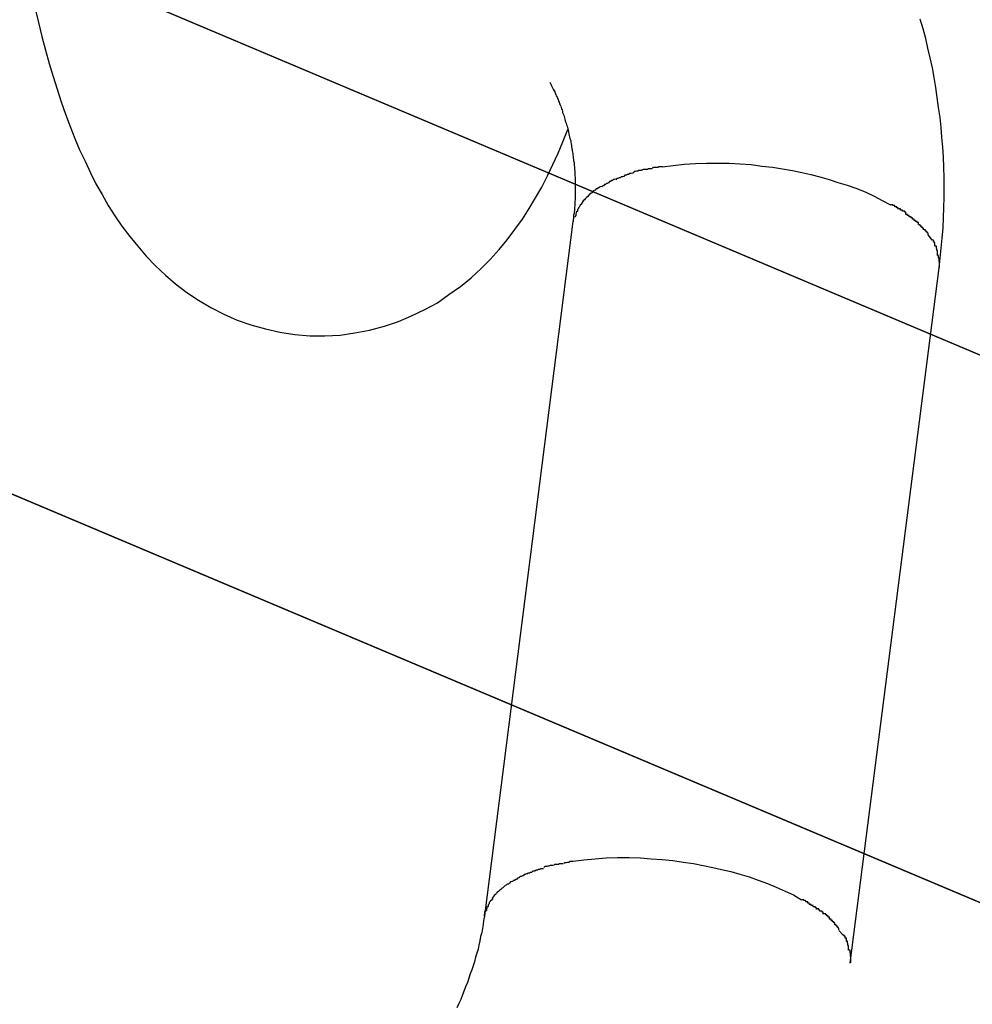
# Model space of a CAD drawing. Extents: x -98 to 98, y -25 to 25.
# Drawn here: x -46 to -46, y -11 to -11 of the extents above; entities that cross this region are included whole.
import ezdxf

# ---------------------------------------------------------------- set-up
doc = ezdxf.new("R2010")
doc.units = 0
doc.layers.get('0').update_dxf_attribs({"linetype": 'CONTINUOUS'})

msp = doc.modelspace()

# ---------------------------------------------------------------- linework, layer by layer
at = {"color": 0}
for points in [[(-44.6559, -11.3895), (-46.6744, -10.5379)], [(-44.6382, -11.397), (-46.6567, -10.5454)], [(-44.6119, -11.5564), (-46.8203, -10.6248)], [(-44.5942, -11.5638), (-46.8026, -10.6322)], [(-45.7999, -10.9211), (-45.799, -10.9248), (-45.7981, -10.9286), (-45.7971, -10.9323), (-45.7961, -10.9359), (-45.795, -10.9394), (-45.794, -10.9429), (-45.7929, -10.9463), (-45.7917, -10.9496), (-45.7904, -10.953), (-45.7892, -10.9562), (-45.7879, -10.9593), (-45.7864, -10.9624), (-45.7849, -10.9655), (-45.7835, -10.9685), (-45.7818, -10.9714), (-45.7801, -10.9744), (-45.7783, -10.9772), (-45.7764, -10.98), (-45.7743, -10.9828), (-45.7721, -10.9854), (-45.7698, -10.9881), (-45.7673, -10.9907), (-45.7646, -10.9932), (-45.7619, -10.9956), (-45.7588, -10.9979), (-45.7557, -11), (-45.7523, -11.002), (-45.7488, -11.0038), (-45.7452, -11.0054), (-45.7415, -11.0067), (-45.7375, -11.0078), (-45.7336, -11.0087), (-45.7296, -11.0093), (-45.7255, -11.0097), (-45.7214, -11.0097), (-45.7173, -11.0095), (-45.7133, -11.0089), (-45.7093, -11.0081), (-45.7053, -11.0071), (-45.7015, -11.0058), (-45.6979, -11.0043), (-45.6943, -11.0025), (-45.6909, -11.0007), (-45.6878, -10.9985), (-45.6847, -10.9963), (-45.6818, -10.994), (-45.6791, -10.9914), (-45.6766, -10.989), (-45.6742, -10.9863), (-45.672, -10.9837), (-45.6699, -10.9809), (-45.6679, -10.9781), (-45.6661, -10.9752), (-45.6643, -10.9723), (-45.6626, -10.9694), (-45.6611, -10.9663), (-45.6596, -10.9633), (-45.6582, -10.9602), (-45.6569, -10.9571), (-45.6556, -10.9538)], [(-45.555, -10.9913), (-45.5547, -10.9886), (-45.5544, -10.9859), (-45.5541, -10.9832), (-45.5539, -10.9804), (-45.5538, -10.9777), (-45.5537, -10.9749), (-45.5536, -10.9722), (-45.5536, -10.9694), (-45.5536, -10.9668), (-45.5537, -10.9641), (-45.5538, -10.9613), (-45.554, -10.9586), (-45.5542, -10.9559), (-45.5544, -10.9532), (-45.5547, -10.9505), (-45.5551, -10.9478), (-45.5555, -10.9451), (-45.5559, -10.9424), (-45.5563, -10.9397), (-45.5568, -10.9371), (-45.5574, -10.9344), (-45.558, -10.9318), (-45.5586, -10.9291), (-45.5593, -10.9265), (-45.5601, -10.9239)], [(-45.6605, -10.941), (-45.6603, -10.9413), (-45.6601, -10.9417), (-45.66, -10.942), (-45.6598, -10.9423), (-45.6596, -10.9427), (-45.6595, -10.943), (-45.6593, -10.9433), (-45.6591, -10.9436), (-45.659, -10.944), (-45.6588, -10.9443), (-45.6587, -10.9447), (-45.6585, -10.945), (-45.6584, -10.9454), (-45.6582, -10.9457), (-45.6581, -10.9461), (-45.6579, -10.9464), (-45.6578, -10.9468), (-45.6577, -10.9471), (-45.6575, -10.9475), (-45.6574, -10.9478), (-45.6573, -10.9482), (-45.6571, -10.9485), (-45.657, -10.9488), (-45.657, -10.9492), (-45.6568, -10.9495), (-45.6567, -10.9499), (-45.6566, -10.9503), (-45.6565, -10.9506), (-45.6564, -10.951), (-45.6563, -10.9514), (-45.6562, -10.9517), (-45.656, -10.9521), (-45.6559, -10.9525), (-45.6558, -10.9529), (-45.6557, -10.9532), (-45.6556, -10.9536), (-45.6555, -10.9539), (-45.6554, -10.9543), (-45.6554, -10.9546), (-45.6553, -10.955), (-45.6552, -10.9554), (-45.6551, -10.9558), (-45.655, -10.9562), (-45.6549, -10.9566), (-45.6548, -10.9569), (-45.6548, -10.9573), (-45.6547, -10.9577), (-45.6546, -10.9581), (-45.6546, -10.9585), (-45.6545, -10.9589), (-45.6544, -10.9592), (-45.6544, -10.9596), (-45.6543, -10.9599), (-45.6542, -10.9603), (-45.6542, -10.9607), (-45.6541, -10.9611), (-45.6541, -10.9615), (-45.654, -10.9619), (-45.654, -10.9623), (-45.6539, -10.9627), (-45.6539, -10.9631), (-45.6539, -10.9635), (-45.6538, -10.9639), (-45.6538, -10.9642), (-45.6538, -10.9646), (-45.6537, -10.965), (-45.6537, -10.9654), (-45.6537, -10.9658), (-45.6537, -10.9663), (-45.6536, -10.9667), (-45.6536, -10.9671), (-45.6536, -10.9675), (-45.6536, -10.9679), (-45.6536, -10.9683), (-45.6536, -10.9687), (-45.6536, -10.9691), (-45.6536, -10.9694), (-45.6536, -10.9699), (-45.6536, -10.9703), (-45.6536, -10.9707), (-45.6536, -10.9711), (-45.6536, -10.9715), (-45.6536, -10.972), (-45.6536, -10.9724), (-45.6536, -10.9728), (-45.6537, -10.9732), (-45.6537, -10.9736), (-45.6537, -10.9741), (-45.6537, -10.9745), (-45.6538, -10.9748), (-45.6538, -10.9752), (-45.6538, -10.9757), (-45.6539, -10.9761), (-45.6539, -10.9765), (-45.654, -10.977), (-45.654, -10.9774), (-45.654, -10.9778), (-45.6541, -10.9782), (-45.6541, -10.9787)], [(-45.63, -10.9639), (-45.627, -10.9635), (-45.6241, -10.9632), (-45.621, -10.963), (-45.618, -10.9629), (-45.6149, -10.9629), (-45.6119, -10.9629), (-45.6089, -10.9631), (-45.6059, -10.9633), (-45.603, -10.9637), (-45.6001, -10.964), (-45.5974, -10.9644), (-45.5947, -10.9649), (-45.5922, -10.9654), (-45.5897, -10.966), (-45.5873, -10.9666), (-45.5848, -10.9673), (-45.5824, -10.9681), (-45.5799, -10.9689), (-45.5775, -10.9697), (-45.575, -10.9707), (-45.5726, -10.9718), (-45.5704, -10.973), (-45.5681, -10.9742)], [(-45.6379, -10.9656), (-45.6379, -10.9656), (-45.6379, -10.9656), (-45.6381, -10.9656), (-45.6381, -10.9656), (-45.6384, -10.9657), (-45.6384, -10.9657), (-45.6387, -10.9657), (-45.6388, -10.9657), (-45.6391, -10.966), (-45.6391, -10.966), (-45.6394, -10.966), (-45.6394, -10.966), (-45.6397, -10.9662), (-45.6397, -10.9662), (-45.64, -10.9662), (-45.6401, -10.9662), (-45.6404, -10.9665)], [(-45.6379, -10.9656), (-45.6379, -10.9656), (-45.6379, -10.9656), (-45.6381, -10.9656), (-45.6381, -10.9656), (-45.6384, -10.9657), (-45.6384, -10.9657), (-45.6387, -10.9657), (-45.6388, -10.9657), (-45.6391, -10.966), (-45.6391, -10.966), (-45.6394, -10.966), (-45.6394, -10.966), (-45.6397, -10.9662), (-45.6397, -10.9662), (-45.64, -10.9662), (-45.6401, -10.9662), (-45.6404, -10.9665)], [(-45.6354, -10.9649), (-45.6354, -10.9649), (-45.6354, -10.9649), (-45.6355, -10.9649), (-45.6355, -10.9649), (-45.6358, -10.9649), (-45.6358, -10.9649), (-45.6361, -10.9649), (-45.6363, -10.9649), (-45.6366, -10.9651), (-45.6366, -10.9651), (-45.6369, -10.9651), (-45.6369, -10.9651), (-45.6372, -10.9652), (-45.6372, -10.9652), (-45.6375, -10.9652), (-45.6376, -10.9652), (-45.6379, -10.9655)], [(-45.6354, -10.9649), (-45.6354, -10.9649), (-45.6354, -10.9649), (-45.6355, -10.9649), (-45.6355, -10.9649), (-45.6358, -10.9649), (-45.6358, -10.9649), (-45.6361, -10.9649), (-45.6363, -10.9649), (-45.6366, -10.9651), (-45.6366, -10.9651), (-45.6369, -10.9651), (-45.6369, -10.9651), (-45.6372, -10.9652), (-45.6372, -10.9652), (-45.6375, -10.9652), (-45.6376, -10.9652), (-45.6379, -10.9655)], [(-45.6327, -10.9644), (-45.6327, -10.9644), (-45.6327, -10.9644), (-45.6329, -10.9644), (-45.6329, -10.9644), (-45.6332, -10.9644), (-45.6332, -10.9644), (-45.6335, -10.9644), (-45.6337, -10.9644), (-45.634, -10.9646), (-45.634, -10.9646), (-45.6343, -10.9646), (-45.6344, -10.9646), (-45.6347, -10.9646), (-45.6347, -10.9646), (-45.635, -10.9646), (-45.6352, -10.9646), (-45.6355, -10.9648)], [(-45.6327, -10.9644), (-45.6327, -10.9644), (-45.6327, -10.9644), (-45.6329, -10.9644), (-45.6329, -10.9644), (-45.6332, -10.9644), (-45.6332, -10.9644), (-45.6335, -10.9644), (-45.6337, -10.9644), (-45.634, -10.9646), (-45.634, -10.9646), (-45.6343, -10.9646), (-45.6344, -10.9646), (-45.6347, -10.9646), (-45.6347, -10.9646), (-45.635, -10.9646), (-45.6352, -10.9646), (-45.6355, -10.9648)], [(-45.6299, -10.9639), (-45.6299, -10.9639), (-45.6299, -10.9639), (-45.6301, -10.9639), (-45.6301, -10.9639), (-45.6304, -10.9639), (-45.6304, -10.9639), (-45.6307, -10.9639), (-45.6309, -10.9639), (-45.6312, -10.9641), (-45.6312, -10.9641), (-45.6315, -10.9641), (-45.6317, -10.9641), (-45.632, -10.9641), (-45.632, -10.9641), (-45.6323, -10.9641), (-45.6324, -10.9641), (-45.6327, -10.9643)], [(-45.6299, -10.9639), (-45.6299, -10.9639), (-45.6299, -10.9639), (-45.6301, -10.9639), (-45.6301, -10.9639), (-45.6304, -10.9639), (-45.6304, -10.9639), (-45.6307, -10.9639), (-45.6309, -10.9639), (-45.6312, -10.9641), (-45.6312, -10.9641), (-45.6315, -10.9641), (-45.6317, -10.9641), (-45.632, -10.9641), (-45.632, -10.9641), (-45.6323, -10.9641), (-45.6324, -10.9641), (-45.6327, -10.9643)], [(-45.6446, -10.9682), (-45.6446, -10.9682), (-45.6446, -10.9682), (-45.6446, -10.9682), (-45.6446, -10.9682), (-45.6449, -10.9684), (-45.6449, -10.9684), (-45.6451, -10.9684), (-45.6451, -10.9684), (-45.6454, -10.9687), (-45.6454, -10.9687), (-45.6456, -10.9687), (-45.6456, -10.9687), (-45.6459, -10.969), (-45.6459, -10.969), (-45.6461, -10.969), (-45.6461, -10.969), (-45.6464, -10.9693)], [(-45.6446, -10.9682), (-45.6446, -10.9682), (-45.6446, -10.9682), (-45.6446, -10.9682), (-45.6446, -10.9682), (-45.6449, -10.9684), (-45.6449, -10.9684), (-45.6451, -10.9684), (-45.6451, -10.9684), (-45.6454, -10.9687), (-45.6454, -10.9687), (-45.6456, -10.9687), (-45.6456, -10.9687), (-45.6459, -10.969), (-45.6459, -10.969), (-45.6461, -10.969), (-45.6461, -10.969), (-45.6464, -10.9693)], [(-45.6426, -10.9672), (-45.6426, -10.9672), (-45.6426, -10.9672), (-45.6426, -10.9672), (-45.6426, -10.9672), (-45.6429, -10.9673), (-45.6429, -10.9673), (-45.6432, -10.9673), (-45.6432, -10.9673), (-45.6435, -10.9676), (-45.6435, -10.9676), (-45.6437, -10.9676), (-45.6437, -10.9676), (-45.644, -10.9679), (-45.644, -10.9679), (-45.6443, -10.9679), (-45.6443, -10.9679), (-45.6446, -10.9682)], [(-45.6426, -10.9672), (-45.6426, -10.9672), (-45.6426, -10.9672), (-45.6426, -10.9672), (-45.6426, -10.9672), (-45.6429, -10.9673), (-45.6429, -10.9673), (-45.6432, -10.9673), (-45.6432, -10.9673), (-45.6435, -10.9676), (-45.6435, -10.9676), (-45.6437, -10.9676), (-45.6437, -10.9676), (-45.644, -10.9679), (-45.644, -10.9679), (-45.6443, -10.9679), (-45.6443, -10.9679), (-45.6446, -10.9682)], [(-45.6404, -10.9665), (-45.6404, -10.9665), (-45.6404, -10.9665), (-45.6405, -10.9665), (-45.6405, -10.9665), (-45.6408, -10.9666), (-45.6408, -10.9666), (-45.6411, -10.9666), (-45.6411, -10.9666), (-45.6414, -10.9669), (-45.6414, -10.9669), (-45.6417, -10.9669), (-45.6417, -10.9669), (-45.642, -10.9671), (-45.642, -10.9671), (-45.6423, -10.9671), (-45.6423, -10.9671), (-45.6426, -10.9674)], [(-45.6404, -10.9665), (-45.6404, -10.9665), (-45.6404, -10.9665), (-45.6405, -10.9665), (-45.6405, -10.9665), (-45.6408, -10.9666), (-45.6408, -10.9666), (-45.6411, -10.9666), (-45.6411, -10.9666), (-45.6414, -10.9669), (-45.6414, -10.9669), (-45.6417, -10.9669), (-45.6417, -10.9669), (-45.642, -10.9671), (-45.642, -10.9671), (-45.6423, -10.9671), (-45.6423, -10.9671), (-45.6426, -10.9674)], [(-45.6496, -10.9714), (-45.6496, -10.9714), (-45.6496, -10.9714), (-45.6496, -10.9714), (-45.6496, -10.9714), (-45.6499, -10.9716), (-45.6499, -10.9716), (-45.6499, -10.9716), (-45.6499, -10.9716), (-45.6502, -10.9719), (-45.6502, -10.9719), (-45.6502, -10.9719), (-45.6502, -10.9719), (-45.6505, -10.9722), (-45.6505, -10.9722), (-45.6506, -10.9723), (-45.6506, -10.9723), (-45.6509, -10.9726)], [(-45.6496, -10.9714), (-45.6496, -10.9714), (-45.6496, -10.9714), (-45.6496, -10.9714), (-45.6496, -10.9714), (-45.6499, -10.9716), (-45.6499, -10.9716), (-45.6499, -10.9716), (-45.6499, -10.9716), (-45.6502, -10.9719), (-45.6502, -10.9719), (-45.6502, -10.9719), (-45.6502, -10.9719), (-45.6505, -10.9722), (-45.6505, -10.9722), (-45.6506, -10.9723), (-45.6506, -10.9723), (-45.6509, -10.9726)], [(-45.6481, -10.9702), (-45.6481, -10.9702), (-45.6481, -10.9702), (-45.6481, -10.9702), (-45.6481, -10.9702), (-45.6484, -10.9703), (-45.6484, -10.9703), (-45.6485, -10.9703), (-45.6485, -10.9703), (-45.6488, -10.9706), (-45.6488, -10.9706), (-45.6488, -10.9706), (-45.6488, -10.9706), (-45.6491, -10.9709), (-45.6491, -10.9709), (-45.6493, -10.971), (-45.6493, -10.971), (-45.6496, -10.9713)], [(-45.6481, -10.9702), (-45.6481, -10.9702), (-45.6481, -10.9702), (-45.6481, -10.9702), (-45.6481, -10.9702), (-45.6484, -10.9703), (-45.6484, -10.9703), (-45.6485, -10.9703), (-45.6485, -10.9703), (-45.6488, -10.9706), (-45.6488, -10.9706), (-45.6488, -10.9706), (-45.6488, -10.9706), (-45.6491, -10.9709), (-45.6491, -10.9709), (-45.6493, -10.971), (-45.6493, -10.971), (-45.6496, -10.9713)], [(-45.6464, -10.9692), (-45.6464, -10.9692), (-45.6464, -10.9692), (-45.6464, -10.9692), (-45.6464, -10.9692), (-45.6467, -10.9693), (-45.6467, -10.9693), (-45.6469, -10.9693), (-45.6469, -10.9693), (-45.6472, -10.9696), (-45.6472, -10.9696), (-45.6473, -10.9696), (-45.6473, -10.9696), (-45.6476, -10.9699), (-45.6476, -10.9699), (-45.6479, -10.9699), (-45.6479, -10.9699), (-45.6482, -10.9702)], [(-45.6464, -10.9692), (-45.6464, -10.9692), (-45.6464, -10.9692), (-45.6464, -10.9692), (-45.6464, -10.9692), (-45.6467, -10.9693), (-45.6467, -10.9693), (-45.6469, -10.9693), (-45.6469, -10.9693), (-45.6472, -10.9696), (-45.6472, -10.9696), (-45.6473, -10.9696), (-45.6473, -10.9696), (-45.6476, -10.9699), (-45.6476, -10.9699), (-45.6479, -10.9699), (-45.6479, -10.9699), (-45.6482, -10.9702)], [(-45.6519, -10.9738), (-45.6519, -10.9738), (-45.6519, -10.9738), (-45.6519, -10.9738), (-45.6519, -10.9738), (-45.6519, -10.974), (-45.6519, -10.974), (-45.6519, -10.974), (-45.6519, -10.974), (-45.6522, -10.9743), (-45.6522, -10.9743), (-45.6522, -10.9743), (-45.6522, -10.9743), (-45.6524, -10.9746), (-45.6524, -10.9746), (-45.6524, -10.9747), (-45.6524, -10.9747), (-45.6527, -10.975)], [(-45.6519, -10.9738), (-45.6519, -10.9738), (-45.6519, -10.9738), (-45.6519, -10.9738), (-45.6519, -10.9738), (-45.6519, -10.974), (-45.6519, -10.974), (-45.6519, -10.974), (-45.6519, -10.974), (-45.6522, -10.9743), (-45.6522, -10.9743), (-45.6522, -10.9743), (-45.6522, -10.9743), (-45.6524, -10.9746), (-45.6524, -10.9746), (-45.6524, -10.9747), (-45.6524, -10.9747), (-45.6527, -10.975)], [(-45.6509, -10.9726), (-45.6509, -10.9726), (-45.6509, -10.9726), (-45.6509, -10.9726), (-45.6509, -10.9726), (-45.6511, -10.9728), (-45.6511, -10.9728), (-45.6511, -10.9728), (-45.6511, -10.9728), (-45.6514, -10.9731), (-45.6514, -10.9731), (-45.6514, -10.9731), (-45.6514, -10.9731), (-45.6516, -10.9734), (-45.6516, -10.9734), (-45.6516, -10.9735), (-45.6516, -10.9735), (-45.6519, -10.9738)], [(-45.6509, -10.9726), (-45.6509, -10.9726), (-45.6509, -10.9726), (-45.6509, -10.9726), (-45.6509, -10.9726), (-45.6511, -10.9728), (-45.6511, -10.9728), (-45.6511, -10.9728), (-45.6511, -10.9728), (-45.6514, -10.9731), (-45.6514, -10.9731), (-45.6514, -10.9731), (-45.6514, -10.9731), (-45.6516, -10.9734), (-45.6516, -10.9734), (-45.6516, -10.9735), (-45.6516, -10.9735), (-45.6519, -10.9738)], [(-45.5661, -10.9754), (-45.5661, -10.9754), (-45.5661, -10.9751), (-45.5661, -10.9751), (-45.5661, -10.975), (-45.5664, -10.975), (-45.5664, -10.9747), (-45.5667, -10.9747), (-45.5667, -10.9747), (-45.567, -10.9747), (-45.567, -10.9744), (-45.5672, -10.9744), (-45.5672, -10.9744), (-45.5675, -10.9744), (-45.5675, -10.9742), (-45.5678, -10.9742), (-45.5678, -10.9742), (-45.5681, -10.9742)], [(-45.5661, -10.9754), (-45.5661, -10.9754), (-45.5661, -10.9751), (-45.5661, -10.9751), (-45.5661, -10.975), (-45.5664, -10.975), (-45.5664, -10.9747), (-45.5667, -10.9747), (-45.5667, -10.9747), (-45.567, -10.9747), (-45.567, -10.9744), (-45.5672, -10.9744), (-45.5672, -10.9744), (-45.5675, -10.9744), (-45.5675, -10.9742), (-45.5678, -10.9742), (-45.5678, -10.9742), (-45.5681, -10.9742)], [(-45.6533, -10.9762), (-45.6533, -10.9762), (-45.6533, -10.9762), (-45.6533, -10.9762), (-45.6533, -10.9762), (-45.6533, -10.9764), (-45.6533, -10.9764), (-45.6533, -10.9764), (-45.6533, -10.9764), (-45.6534, -10.9767), (-45.6534, -10.9767), (-45.6534, -10.9767), (-45.6534, -10.9767), (-45.6534, -10.977), (-45.6534, -10.977), (-45.6534, -10.9771), (-45.6534, -10.9771), (-45.6537, -10.9774)], [(-45.6533, -10.9762), (-45.6533, -10.9762), (-45.6533, -10.9762), (-45.6533, -10.9762), (-45.6533, -10.9762), (-45.6533, -10.9764), (-45.6533, -10.9764), (-45.6533, -10.9764), (-45.6533, -10.9764), (-45.6534, -10.9767), (-45.6534, -10.9767), (-45.6534, -10.9767), (-45.6534, -10.9767), (-45.6534, -10.977), (-45.6534, -10.977), (-45.6534, -10.9771), (-45.6534, -10.9771), (-45.6537, -10.9774)], [(-45.6527, -10.9749), (-45.6527, -10.9749), (-45.6527, -10.9749), (-45.6527, -10.9749), (-45.6527, -10.9749), (-45.6527, -10.9752), (-45.6527, -10.9752), (-45.6527, -10.9752), (-45.6527, -10.9752), (-45.653, -10.9755), (-45.653, -10.9755), (-45.653, -10.9755), (-45.653, -10.9755), (-45.653, -10.9758), (-45.653, -10.9758), (-45.653, -10.9759), (-45.653, -10.9759), (-45.6533, -10.9762)], [(-45.6527, -10.9749), (-45.6527, -10.9749), (-45.6527, -10.9749), (-45.6527, -10.9749), (-45.6527, -10.9749), (-45.6527, -10.9752), (-45.6527, -10.9752), (-45.6527, -10.9752), (-45.6527, -10.9752), (-45.653, -10.9755), (-45.653, -10.9755), (-45.653, -10.9755), (-45.653, -10.9755), (-45.653, -10.9758), (-45.653, -10.9758), (-45.653, -10.9759), (-45.653, -10.9759), (-45.6533, -10.9762)], [(-45.564, -10.9767), (-45.564, -10.9767), (-45.564, -10.9764), (-45.564, -10.9764), (-45.564, -10.9762), (-45.5643, -10.9762), (-45.5643, -10.9759), (-45.5646, -10.9759), (-45.5646, -10.9759), (-45.5649, -10.9759), (-45.5649, -10.9756), (-45.5651, -10.9756), (-45.5651, -10.9756), (-45.5654, -10.9756), (-45.5654, -10.9753), (-45.5657, -10.9753), (-45.5657, -10.9753), (-45.566, -10.9753)], [(-45.564, -10.9767), (-45.564, -10.9767), (-45.564, -10.9764), (-45.564, -10.9764), (-45.564, -10.9762), (-45.5643, -10.9762), (-45.5643, -10.9759), (-45.5646, -10.9759), (-45.5646, -10.9759), (-45.5649, -10.9759), (-45.5649, -10.9756), (-45.5651, -10.9756), (-45.5651, -10.9756), (-45.5654, -10.9756), (-45.5654, -10.9753), (-45.5657, -10.9753), (-45.5657, -10.9753), (-45.566, -10.9753)], [(-45.5622, -10.9781), (-45.5622, -10.9781), (-45.5622, -10.9778), (-45.5622, -10.9778), (-45.5622, -10.9777), (-45.5625, -10.9777), (-45.5625, -10.9774), (-45.5628, -10.9774), (-45.5628, -10.9774), (-45.5631, -10.9774), (-45.5631, -10.9771), (-45.5632, -10.9771), (-45.5632, -10.9771), (-45.5635, -10.9771), (-45.5635, -10.9768), (-45.5638, -10.9768), (-45.5638, -10.9768), (-45.5641, -10.9768)], [(-45.5622, -10.9781), (-45.5622, -10.9781), (-45.5622, -10.9778), (-45.5622, -10.9778), (-45.5622, -10.9777), (-45.5625, -10.9777), (-45.5625, -10.9774), (-45.5628, -10.9774), (-45.5628, -10.9774), (-45.5631, -10.9774), (-45.5631, -10.9771), (-45.5632, -10.9771), (-45.5632, -10.9771), (-45.5635, -10.9771), (-45.5635, -10.9768), (-45.5638, -10.9768), (-45.5638, -10.9768), (-45.5641, -10.9768)], [(-45.6542, -10.9787), (-45.6782, -11.1668)], [(-45.6541, -10.9787), (-45.6539, -10.9774)], [(-45.5606, -10.9795), (-45.5606, -10.9795), (-45.5606, -10.9792), (-45.5606, -10.9792), (-45.5606, -10.979), (-45.5609, -10.979), (-45.5609, -10.9787), (-45.5611, -10.9787), (-45.5611, -10.9787), (-45.5614, -10.9787), (-45.5614, -10.9784), (-45.5614, -10.9784), (-45.5614, -10.9784), (-45.5617, -10.9784), (-45.5617, -10.9781), (-45.5619, -10.9781), (-45.5619, -10.9781), (-45.5622, -10.9781)], [(-45.5606, -10.9795), (-45.5606, -10.9795), (-45.5606, -10.9792), (-45.5606, -10.9792), (-45.5606, -10.979), (-45.5609, -10.979), (-45.5609, -10.9787), (-45.5611, -10.9787), (-45.5611, -10.9787), (-45.5614, -10.9787), (-45.5614, -10.9784), (-45.5614, -10.9784), (-45.5614, -10.9784), (-45.5617, -10.9784), (-45.5617, -10.9781), (-45.5619, -10.9781), (-45.5619, -10.9781), (-45.5622, -10.9781)], [(-45.5592, -10.981), (-45.5592, -10.981), (-45.5592, -10.9807), (-45.5592, -10.9807), (-45.5592, -10.9805), (-45.5595, -10.9805), (-45.5595, -10.9802), (-45.5595, -10.9802), (-45.5595, -10.9802), (-45.5598, -10.9802), (-45.5598, -10.9799), (-45.5598, -10.9799), (-45.5598, -10.9799), (-45.5601, -10.9799), (-45.5601, -10.9796), (-45.5603, -10.9796), (-45.5603, -10.9796), (-45.5606, -10.9796)], [(-45.5592, -10.981), (-45.5592, -10.981), (-45.5592, -10.9807), (-45.5592, -10.9807), (-45.5592, -10.9805), (-45.5595, -10.9805), (-45.5595, -10.9802), (-45.5595, -10.9802), (-45.5595, -10.9802), (-45.5598, -10.9802), (-45.5598, -10.9799), (-45.5598, -10.9799), (-45.5598, -10.9799), (-45.5601, -10.9799), (-45.5601, -10.9796), (-45.5603, -10.9796), (-45.5603, -10.9796), (-45.5606, -10.9796)], [(-45.5579, -10.9824), (-45.5579, -10.9824), (-45.5579, -10.9821), (-45.5579, -10.9821), (-45.5579, -10.9819), (-45.5581, -10.9819), (-45.5581, -10.9816), (-45.5581, -10.9816), (-45.5581, -10.9816), (-45.5584, -10.9816), (-45.5584, -10.9813), (-45.5584, -10.9813), (-45.5584, -10.9813), (-45.5587, -10.9813), (-45.5587, -10.981), (-45.5588, -10.981), (-45.5588, -10.981), (-45.5591, -10.981)], [(-45.5579, -10.9824), (-45.5579, -10.9824), (-45.5579, -10.9821), (-45.5579, -10.9821), (-45.5579, -10.9819), (-45.5581, -10.9819), (-45.5581, -10.9816), (-45.5581, -10.9816), (-45.5581, -10.9816), (-45.5584, -10.9816), (-45.5584, -10.9813), (-45.5584, -10.9813), (-45.5584, -10.9813), (-45.5587, -10.9813), (-45.5587, -10.981), (-45.5588, -10.981), (-45.5588, -10.981), (-45.5591, -10.981)], [(-45.5579, -10.9824), (-45.5569, -10.9838)], [(-45.5561, -10.9854), (-45.5561, -10.9854), (-45.5561, -10.9851), (-45.5561, -10.9851), (-45.5561, -10.9848), (-45.5561, -10.9848), (-45.5561, -10.9845), (-45.5561, -10.9845), (-45.5561, -10.9845), (-45.5563, -10.9845), (-45.5563, -10.9842), (-45.5563, -10.9842), (-45.5563, -10.9841), (-45.5565, -10.9841), (-45.5565, -10.9838), (-45.5565, -10.9838), (-45.5565, -10.9838), (-45.5568, -10.9838)], [(-45.5561, -10.9854), (-45.5561, -10.9854), (-45.5561, -10.9851), (-45.5561, -10.9851), (-45.5561, -10.9848), (-45.5561, -10.9848), (-45.5561, -10.9845), (-45.5561, -10.9845), (-45.5561, -10.9845), (-45.5563, -10.9845), (-45.5563, -10.9842), (-45.5563, -10.9842), (-45.5563, -10.9841), (-45.5565, -10.9841), (-45.5565, -10.9838), (-45.5565, -10.9838), (-45.5565, -10.9838), (-45.5568, -10.9838)], [(-45.5554, -10.9879), (-45.5554, -10.9879), (-45.5554, -10.9876), (-45.5554, -10.9875), (-45.5554, -10.9872), (-45.5554, -10.9872), (-45.5554, -10.9869), (-45.5554, -10.9869), (-45.5554, -10.9866), (-45.5556, -10.9866), (-45.5556, -10.9863), (-45.5556, -10.9863), (-45.5556, -10.986), (-45.5557, -10.986), (-45.5557, -10.9857), (-45.5557, -10.9857), (-45.5557, -10.9854), (-45.556, -10.9854)], [(-45.5554, -10.9879), (-45.5554, -10.9879), (-45.5554, -10.9876), (-45.5554, -10.9875), (-45.5554, -10.9872), (-45.5554, -10.9872), (-45.5554, -10.9869), (-45.5554, -10.9869), (-45.5554, -10.9866), (-45.5556, -10.9866), (-45.5556, -10.9863), (-45.5556, -10.9863), (-45.5556, -10.986), (-45.5557, -10.986), (-45.5557, -10.9857), (-45.5557, -10.9857), (-45.5557, -10.9854), (-45.556, -10.9854)], [(-45.5549, -10.9912), (-45.5549, -10.9912), (-45.5549, -10.9909), (-45.5549, -10.9906), (-45.5549, -10.9903), (-45.5549, -10.9903), (-45.5549, -10.99), (-45.5549, -10.9898), (-45.5549, -10.9895), (-45.555, -10.9895), (-45.555, -10.9892), (-45.555, -10.9889), (-45.555, -10.9886), (-45.5551, -10.9886), (-45.5551, -10.9883), (-45.5551, -10.9882), (-45.5551, -10.9879), (-45.5554, -10.9879)], [(-45.5549, -10.9912), (-45.5549, -10.9912), (-45.5549, -10.9909), (-45.5549, -10.9906), (-45.5549, -10.9903), (-45.5549, -10.9903), (-45.5549, -10.99), (-45.5549, -10.9898), (-45.5549, -10.9895), (-45.555, -10.9895), (-45.555, -10.9892), (-45.555, -10.9889), (-45.555, -10.9886), (-45.5551, -10.9886), (-45.5551, -10.9883), (-45.5551, -10.9882), (-45.5551, -10.9879), (-45.5554, -10.9879)], [(-45.5791, -11.1796), (-45.555, -10.9913)], [(-45.6568, -11.1527), (-45.6568, -11.1527), (-45.6568, -11.1527), (-45.657, -11.1527), (-45.657, -11.1527), (-45.6573, -11.1527), (-45.6573, -11.1527), (-45.6576, -11.1527), (-45.6578, -11.1527), (-45.6581, -11.1529), (-45.6581, -11.1529), (-45.6584, -11.1529), (-45.6584, -11.1529), (-45.6587, -11.1529), (-45.6587, -11.1529), (-45.659, -11.1529), (-45.6592, -11.1529), (-45.6595, -11.1531)], [(-45.6568, -11.1527), (-45.6568, -11.1527), (-45.6568, -11.1527), (-45.657, -11.1527), (-45.657, -11.1527), (-45.6573, -11.1527), (-45.6573, -11.1527), (-45.6576, -11.1527), (-45.6578, -11.1527), (-45.6581, -11.1529), (-45.6581, -11.1529), (-45.6584, -11.1529), (-45.6584, -11.1529), (-45.6587, -11.1529), (-45.6587, -11.1529), (-45.659, -11.1529), (-45.6592, -11.1529), (-45.6595, -11.1531)], [(-45.6541, -11.1521), (-45.6541, -11.1521), (-45.6541, -11.1521), (-45.6542, -11.1521), (-45.6542, -11.1521), (-45.6545, -11.1521), (-45.6545, -11.1521), (-45.6548, -11.1521), (-45.655, -11.1521), (-45.6553, -11.1523), (-45.6553, -11.1523), (-45.6556, -11.1523), (-45.6557, -11.1523), (-45.656, -11.1524), (-45.656, -11.1524), (-45.6563, -11.1524), (-45.6564, -11.1524), (-45.6567, -11.1526)], [(-45.6541, -11.1521), (-45.6541, -11.1521), (-45.6541, -11.1521), (-45.6542, -11.1521), (-45.6542, -11.1521), (-45.6545, -11.1521), (-45.6545, -11.1521), (-45.6548, -11.1521), (-45.655, -11.1521), (-45.6553, -11.1523), (-45.6553, -11.1523), (-45.6556, -11.1523), (-45.6557, -11.1523), (-45.656, -11.1524), (-45.656, -11.1524), (-45.6563, -11.1524), (-45.6564, -11.1524), (-45.6567, -11.1526)], [(-45.6541, -11.152), (-45.6512, -11.1516), (-45.6482, -11.1513), (-45.6452, -11.1511), (-45.6421, -11.151), (-45.639, -11.151), (-45.6359, -11.1511), (-45.633, -11.1513), (-45.63, -11.1515), (-45.6271, -11.1518), (-45.6243, -11.1522), (-45.6215, -11.1526), (-45.6189, -11.1531), (-45.6163, -11.1537), (-45.6139, -11.1542), (-45.6114, -11.1548), (-45.609, -11.1555), (-45.6064, -11.1562), (-45.604, -11.1571), (-45.6015, -11.158), (-45.5991, -11.159), (-45.5967, -11.1601), (-45.5944, -11.1611), (-45.5923, -11.1624)], [(-45.6667, -11.1554), (-45.6667, -11.1554), (-45.6667, -11.1554), (-45.6668, -11.1554), (-45.6668, -11.1554), (-45.6671, -11.1556), (-45.6671, -11.1556), (-45.6674, -11.1556), (-45.6674, -11.1556), (-45.6677, -11.1559), (-45.6677, -11.1559), (-45.6679, -11.1559), (-45.6679, -11.1559), (-45.6682, -11.1561), (-45.6682, -11.1561), (-45.6685, -11.1561), (-45.6685, -11.1561), (-45.6688, -11.1564)], [(-45.6667, -11.1554), (-45.6667, -11.1554), (-45.6667, -11.1554), (-45.6668, -11.1554), (-45.6668, -11.1554), (-45.6671, -11.1556), (-45.6671, -11.1556), (-45.6674, -11.1556), (-45.6674, -11.1556), (-45.6677, -11.1559), (-45.6677, -11.1559), (-45.6679, -11.1559), (-45.6679, -11.1559), (-45.6682, -11.1561), (-45.6682, -11.1561), (-45.6685, -11.1561), (-45.6685, -11.1561), (-45.6688, -11.1564)], [(-45.6644, -11.1547), (-45.6644, -11.1547), (-45.6644, -11.1547), (-45.6645, -11.1547), (-45.6645, -11.1547), (-45.6648, -11.1547), (-45.6648, -11.1547), (-45.6651, -11.1547), (-45.6651, -11.1547), (-45.6654, -11.155), (-45.6654, -11.155), (-45.6657, -11.155), (-45.6657, -11.155), (-45.666, -11.1552), (-45.666, -11.1552), (-45.6663, -11.1552), (-45.6664, -11.1552), (-45.6667, -11.1555)], [(-45.6644, -11.1547), (-45.6644, -11.1547), (-45.6644, -11.1547), (-45.6645, -11.1547), (-45.6645, -11.1547), (-45.6648, -11.1547), (-45.6648, -11.1547), (-45.6651, -11.1547), (-45.6651, -11.1547), (-45.6654, -11.155), (-45.6654, -11.155), (-45.6657, -11.155), (-45.6657, -11.155), (-45.666, -11.1552), (-45.666, -11.1552), (-45.6663, -11.1552), (-45.6664, -11.1552), (-45.6667, -11.1555)], [(-45.6622, -11.154), (-45.6622, -11.154), (-45.6622, -11.154), (-45.6623, -11.154), (-45.6623, -11.154), (-45.6626, -11.154), (-45.6626, -11.154), (-45.6629, -11.154), (-45.6629, -11.154), (-45.6632, -11.1542), (-45.6632, -11.1542), (-45.6635, -11.1542), (-45.6635, -11.1542), (-45.6638, -11.1544), (-45.6638, -11.1544), (-45.6641, -11.1544), (-45.6642, -11.1544), (-45.6645, -11.1547)], [(-45.6622, -11.154), (-45.6622, -11.154), (-45.6622, -11.154), (-45.6623, -11.154), (-45.6623, -11.154), (-45.6626, -11.154), (-45.6626, -11.154), (-45.6629, -11.154), (-45.6629, -11.154), (-45.6632, -11.1542), (-45.6632, -11.1542), (-45.6635, -11.1542), (-45.6635, -11.1542), (-45.6638, -11.1544), (-45.6638, -11.1544), (-45.6641, -11.1544), (-45.6642, -11.1544), (-45.6645, -11.1547)], [(-45.6596, -11.1531), (-45.6596, -11.1531), (-45.6596, -11.1531), (-45.6598, -11.1531), (-45.6598, -11.1531), (-45.6601, -11.1531), (-45.6601, -11.1531), (-45.6604, -11.1531), (-45.6604, -11.1531), (-45.6607, -11.1533), (-45.6607, -11.1533), (-45.661, -11.1533), (-45.661, -11.1533), (-45.6613, -11.1534), (-45.6613, -11.1534), (-45.6616, -11.1534), (-45.6618, -11.1534), (-45.6621, -11.1537)], [(-45.6596, -11.1531), (-45.6596, -11.1531), (-45.6596, -11.1531), (-45.6598, -11.1531), (-45.6598, -11.1531), (-45.6601, -11.1531), (-45.6601, -11.1531), (-45.6604, -11.1531), (-45.6604, -11.1531), (-45.6607, -11.1533), (-45.6607, -11.1533), (-45.661, -11.1533), (-45.661, -11.1533), (-45.6613, -11.1534), (-45.6613, -11.1534), (-45.6616, -11.1534), (-45.6618, -11.1534), (-45.6621, -11.1537)], [(-45.6706, -11.1575), (-45.6706, -11.1575), (-45.6706, -11.1575), (-45.6706, -11.1575), (-45.6706, -11.1575), (-45.6709, -11.1576), (-45.6709, -11.1576), (-45.6711, -11.1576), (-45.6711, -11.1576), (-45.6714, -11.1579), (-45.6714, -11.1579), (-45.6714, -11.1579), (-45.6714, -11.1579), (-45.6717, -11.1582), (-45.6717, -11.1582), (-45.672, -11.1582), (-45.672, -11.1582), (-45.6723, -11.1585)], [(-45.6706, -11.1575), (-45.6706, -11.1575), (-45.6706, -11.1575), (-45.6706, -11.1575), (-45.6706, -11.1575), (-45.6709, -11.1576), (-45.6709, -11.1576), (-45.6711, -11.1576), (-45.6711, -11.1576), (-45.6714, -11.1579), (-45.6714, -11.1579), (-45.6714, -11.1579), (-45.6714, -11.1579), (-45.6717, -11.1582), (-45.6717, -11.1582), (-45.672, -11.1582), (-45.672, -11.1582), (-45.6723, -11.1585)], [(-45.6687, -11.1564), (-45.6687, -11.1564), (-45.6687, -11.1564), (-45.6687, -11.1564), (-45.6687, -11.1564), (-45.669, -11.1566), (-45.669, -11.1566), (-45.6692, -11.1566), (-45.6692, -11.1566), (-45.6695, -11.1569), (-45.6695, -11.1569), (-45.6697, -11.1569), (-45.6697, -11.1569), (-45.67, -11.1572), (-45.67, -11.1572), (-45.6703, -11.1572), (-45.6703, -11.1572), (-45.6706, -11.1575)], [(-45.6687, -11.1564), (-45.6687, -11.1564), (-45.6687, -11.1564), (-45.6687, -11.1564), (-45.6687, -11.1564), (-45.669, -11.1566), (-45.669, -11.1566), (-45.6692, -11.1566), (-45.6692, -11.1566), (-45.6695, -11.1569), (-45.6695, -11.1569), (-45.6697, -11.1569), (-45.6697, -11.1569), (-45.67, -11.1572), (-45.67, -11.1572), (-45.6703, -11.1572), (-45.6703, -11.1572), (-45.6706, -11.1575)], [(-45.675, -11.1608), (-45.675, -11.1608), (-45.675, -11.1608), (-45.675, -11.1608), (-45.675, -11.1608), (-45.6752, -11.161), (-45.6752, -11.161), (-45.6752, -11.161), (-45.6752, -11.161), (-45.6755, -11.1613), (-45.6755, -11.1613), (-45.6755, -11.1613), (-45.6755, -11.1613), (-45.6758, -11.1616), (-45.6758, -11.1616), (-45.6758, -11.1617), (-45.6758, -11.1617), (-45.6761, -11.162)], [(-45.675, -11.1608), (-45.675, -11.1608), (-45.675, -11.1608), (-45.675, -11.1608), (-45.675, -11.1608), (-45.6752, -11.161), (-45.6752, -11.161), (-45.6752, -11.161), (-45.6752, -11.161), (-45.6755, -11.1613), (-45.6755, -11.1613), (-45.6755, -11.1613), (-45.6755, -11.1613), (-45.6758, -11.1616), (-45.6758, -11.1616), (-45.6758, -11.1617), (-45.6758, -11.1617), (-45.6761, -11.162)], [(-45.6737, -11.1596), (-45.6737, -11.1596), (-45.6737, -11.1596), (-45.6737, -11.1596), (-45.6737, -11.1596), (-45.674, -11.1598), (-45.674, -11.1598), (-45.674, -11.1598), (-45.674, -11.1598), (-45.6743, -11.1601), (-45.6743, -11.1601), (-45.6743, -11.1601), (-45.6743, -11.1601), (-45.6746, -11.1604), (-45.6746, -11.1604), (-45.6747, -11.1604), (-45.6747, -11.1604), (-45.675, -11.1607)], [(-45.6737, -11.1596), (-45.6737, -11.1596), (-45.6737, -11.1596), (-45.6737, -11.1596), (-45.6737, -11.1596), (-45.674, -11.1598), (-45.674, -11.1598), (-45.674, -11.1598), (-45.674, -11.1598), (-45.6743, -11.1601), (-45.6743, -11.1601), (-45.6743, -11.1601), (-45.6743, -11.1601), (-45.6746, -11.1604), (-45.6746, -11.1604), (-45.6747, -11.1604), (-45.6747, -11.1604), (-45.675, -11.1607)], [(-45.6723, -11.1585), (-45.6723, -11.1585), (-45.6723, -11.1585), (-45.6723, -11.1585), (-45.6723, -11.1585), (-45.6726, -11.1586), (-45.6726, -11.1586), (-45.6726, -11.1586), (-45.6726, -11.1586), (-45.6729, -11.1589), (-45.6729, -11.1589), (-45.6729, -11.1589), (-45.6729, -11.1589), (-45.6732, -11.1592), (-45.6732, -11.1592), (-45.6734, -11.1593), (-45.6734, -11.1593), (-45.6737, -11.1596)], [(-45.6723, -11.1585), (-45.6723, -11.1585), (-45.6723, -11.1585), (-45.6723, -11.1585), (-45.6723, -11.1585), (-45.6726, -11.1586), (-45.6726, -11.1586), (-45.6726, -11.1586), (-45.6726, -11.1586), (-45.6729, -11.1589), (-45.6729, -11.1589), (-45.6729, -11.1589), (-45.6729, -11.1589), (-45.6732, -11.1592), (-45.6732, -11.1592), (-45.6734, -11.1593), (-45.6734, -11.1593), (-45.6737, -11.1596)], [(-45.6769, -11.1632), (-45.6769, -11.1632), (-45.6769, -11.1632), (-45.6769, -11.1632), (-45.6769, -11.1632), (-45.6769, -11.1635), (-45.6769, -11.1635), (-45.6769, -11.1635), (-45.6769, -11.1635), (-45.6772, -11.1638), (-45.6772, -11.1638), (-45.6772, -11.1638), (-45.6772, -11.1638), (-45.6772, -11.1641), (-45.6772, -11.1641), (-45.6772, -11.1642), (-45.6772, -11.1642), (-45.6775, -11.1645)], [(-45.6769, -11.1632), (-45.6769, -11.1632), (-45.6769, -11.1632), (-45.6769, -11.1632), (-45.6769, -11.1632), (-45.6769, -11.1635), (-45.6769, -11.1635), (-45.6769, -11.1635), (-45.6769, -11.1635), (-45.6772, -11.1638), (-45.6772, -11.1638), (-45.6772, -11.1638), (-45.6772, -11.1638), (-45.6772, -11.1641), (-45.6772, -11.1641), (-45.6772, -11.1642), (-45.6772, -11.1642), (-45.6775, -11.1645)], [(-45.676, -11.1619), (-45.676, -11.1619), (-45.676, -11.1619), (-45.676, -11.1619), (-45.676, -11.1619), (-45.676, -11.1622), (-45.676, -11.1622), (-45.676, -11.1622), (-45.676, -11.1622), (-45.6763, -11.1625), (-45.6763, -11.1625), (-45.6763, -11.1625), (-45.6763, -11.1625), (-45.6766, -11.1628), (-45.6766, -11.1628), (-45.6766, -11.1629), (-45.6766, -11.1629), (-45.6769, -11.1632)], [(-45.676, -11.1619), (-45.676, -11.1619), (-45.676, -11.1619), (-45.676, -11.1619), (-45.676, -11.1619), (-45.676, -11.1622), (-45.676, -11.1622), (-45.676, -11.1622), (-45.676, -11.1622), (-45.6763, -11.1625), (-45.6763, -11.1625), (-45.6763, -11.1625), (-45.6763, -11.1625), (-45.6766, -11.1628), (-45.6766, -11.1628), (-45.6766, -11.1629), (-45.6766, -11.1629), (-45.6769, -11.1632)], [(-45.5901, -11.1637), (-45.5901, -11.1637), (-45.5901, -11.1634), (-45.5902, -11.1634), (-45.5902, -11.1633), (-45.5905, -11.1633), (-45.5905, -11.163), (-45.5908, -11.163), (-45.5908, -11.163), (-45.5911, -11.163), (-45.5911, -11.1627), (-45.5913, -11.1627), (-45.5913, -11.1626), (-45.5916, -11.1626), (-45.5916, -11.1624), (-45.5919, -11.1624), (-45.5919, -11.1624), (-45.5922, -11.1624)], [(-45.5901, -11.1637), (-45.5901, -11.1637), (-45.5901, -11.1634), (-45.5902, -11.1634), (-45.5902, -11.1633), (-45.5905, -11.1633), (-45.5905, -11.163), (-45.5908, -11.163), (-45.5908, -11.163), (-45.5911, -11.163), (-45.5911, -11.1627), (-45.5913, -11.1627), (-45.5913, -11.1626), (-45.5916, -11.1626), (-45.5916, -11.1624), (-45.5919, -11.1624), (-45.5919, -11.1624), (-45.5922, -11.1624)], [(-45.5882, -11.1651), (-45.5882, -11.1651), (-45.5882, -11.1648), (-45.5882, -11.1648), (-45.5882, -11.1646), (-45.5885, -11.1646), (-45.5885, -11.1643), (-45.5888, -11.1643), (-45.5888, -11.1643), (-45.5891, -11.1643), (-45.5891, -11.164), (-45.5893, -11.164), (-45.5893, -11.164), (-45.5896, -11.164), (-45.5896, -11.1637), (-45.5899, -11.1637), (-45.5899, -11.1637), (-45.5902, -11.1637)], [(-45.5882, -11.1651), (-45.5882, -11.1651), (-45.5882, -11.1648), (-45.5882, -11.1648), (-45.5882, -11.1646), (-45.5885, -11.1646), (-45.5885, -11.1643), (-45.5888, -11.1643), (-45.5888, -11.1643), (-45.5891, -11.1643), (-45.5891, -11.164), (-45.5893, -11.164), (-45.5893, -11.164), (-45.5896, -11.164), (-45.5896, -11.1637), (-45.5899, -11.1637), (-45.5899, -11.1637), (-45.5902, -11.1637)], [(-45.6782, -11.1669), (-45.6781, -11.1656)], [(-45.6775, -11.1645), (-45.6775, -11.1645), (-45.6775, -11.1645), (-45.6775, -11.1645), (-45.6775, -11.1645), (-45.6775, -11.1647), (-45.6775, -11.1647), (-45.6775, -11.1647), (-45.6775, -11.1647), (-45.6776, -11.165), (-45.6776, -11.165), (-45.6776, -11.165), (-45.6776, -11.165), (-45.6776, -11.1653), (-45.6776, -11.1653), (-45.6776, -11.1653), (-45.6776, -11.1653), (-45.6779, -11.1656)], [(-45.6775, -11.1645), (-45.6775, -11.1645), (-45.6775, -11.1645), (-45.6775, -11.1645), (-45.6775, -11.1645), (-45.6775, -11.1647), (-45.6775, -11.1647), (-45.6775, -11.1647), (-45.6775, -11.1647), (-45.6776, -11.165), (-45.6776, -11.165), (-45.6776, -11.165), (-45.6776, -11.165), (-45.6776, -11.1653), (-45.6776, -11.1653), (-45.6776, -11.1653), (-45.6776, -11.1653), (-45.6779, -11.1656)], [(-45.5864, -11.1663), (-45.5864, -11.1663), (-45.5864, -11.166), (-45.5864, -11.166), (-45.5864, -11.1658), (-45.5867, -11.1658), (-45.5867, -11.1655), (-45.587, -11.1655), (-45.587, -11.1655), (-45.5873, -11.1655), (-45.5873, -11.1652), (-45.5873, -11.1652), (-45.5873, -11.1652), (-45.5876, -11.1652), (-45.5876, -11.1649), (-45.5879, -11.1649), (-45.5879, -11.1649), (-45.5882, -11.1649)], [(-45.5864, -11.1663), (-45.5864, -11.1663), (-45.5864, -11.166), (-45.5864, -11.166), (-45.5864, -11.1658), (-45.5867, -11.1658), (-45.5867, -11.1655), (-45.587, -11.1655), (-45.587, -11.1655), (-45.5873, -11.1655), (-45.5873, -11.1652), (-45.5873, -11.1652), (-45.5873, -11.1652), (-45.5876, -11.1652), (-45.5876, -11.1649), (-45.5879, -11.1649), (-45.5879, -11.1649), (-45.5882, -11.1649)], [(-45.5847, -11.1677), (-45.5847, -11.1677), (-45.5847, -11.1674), (-45.5847, -11.1674), (-45.5847, -11.1671), (-45.585, -11.1671), (-45.585, -11.1668), (-45.5851, -11.1668), (-45.5851, -11.1668), (-45.5854, -11.1668), (-45.5854, -11.1665), (-45.5854, -11.1665), (-45.5854, -11.1665), (-45.5857, -11.1665), (-45.5857, -11.1662), (-45.5859, -11.1662), (-45.5859, -11.1662), (-45.5862, -11.1662)], [(-45.5847, -11.1677), (-45.5847, -11.1677), (-45.5847, -11.1674), (-45.5847, -11.1674), (-45.5847, -11.1671), (-45.585, -11.1671), (-45.585, -11.1668), (-45.5851, -11.1668), (-45.5851, -11.1668), (-45.5854, -11.1668), (-45.5854, -11.1665), (-45.5854, -11.1665), (-45.5854, -11.1665), (-45.5857, -11.1665), (-45.5857, -11.1662), (-45.5859, -11.1662), (-45.5859, -11.1662), (-45.5862, -11.1662)], [(-45.6782, -11.1669), (-45.6784, -11.168), (-45.6785, -11.1691), (-45.6787, -11.1702), (-45.6789, -11.1713), (-45.6792, -11.1724), (-45.6794, -11.1735), (-45.6797, -11.1747), (-45.6799, -11.1758), (-45.6802, -11.1769), (-45.6806, -11.178), (-45.6809, -11.1792), (-45.6812, -11.1803), (-45.6816, -11.1814), (-45.682, -11.1825), (-45.6824, -11.1837), (-45.6828, -11.1848), (-45.6833, -11.186), (-45.6837, -11.187), (-45.6841, -11.1882), (-45.6846, -11.1894), (-45.6851, -11.1905), (-45.6857, -11.1917)], [(-45.5832, -11.1692), (-45.5832, -11.1692), (-45.5832, -11.1689), (-45.5832, -11.1689), (-45.5832, -11.1687), (-45.5835, -11.1687), (-45.5835, -11.1684), (-45.5836, -11.1684), (-45.5836, -11.1684), (-45.5839, -11.1684), (-45.5839, -11.1681), (-45.5839, -11.1681), (-45.5839, -11.168), (-45.5842, -11.168), (-45.5842, -11.1677), (-45.5844, -11.1677), (-45.5844, -11.1677), (-45.5847, -11.1677)], [(-45.5832, -11.1692), (-45.5832, -11.1692), (-45.5832, -11.1689), (-45.5832, -11.1689), (-45.5832, -11.1687), (-45.5835, -11.1687), (-45.5835, -11.1684), (-45.5836, -11.1684), (-45.5836, -11.1684), (-45.5839, -11.1684), (-45.5839, -11.1681), (-45.5839, -11.1681), (-45.5839, -11.168), (-45.5842, -11.168), (-45.5842, -11.1677), (-45.5844, -11.1677), (-45.5844, -11.1677), (-45.5847, -11.1677)], [(-45.5821, -11.1706), (-45.5821, -11.1706), (-45.5821, -11.1703), (-45.5821, -11.1703), (-45.5821, -11.1701), (-45.5823, -11.1701), (-45.5823, -11.1698), (-45.5823, -11.1698), (-45.5823, -11.1698), (-45.5826, -11.1698), (-45.5826, -11.1695), (-45.5826, -11.1695), (-45.5826, -11.1695), (-45.5829, -11.1695), (-45.5829, -11.1692), (-45.5829, -11.1692), (-45.5829, -11.1692), (-45.5832, -11.1692)], [(-45.5821, -11.1706), (-45.5821, -11.1706), (-45.5821, -11.1703), (-45.5821, -11.1703), (-45.5821, -11.1701), (-45.5823, -11.1701), (-45.5823, -11.1698), (-45.5823, -11.1698), (-45.5823, -11.1698), (-45.5826, -11.1698), (-45.5826, -11.1695), (-45.5826, -11.1695), (-45.5826, -11.1695), (-45.5829, -11.1695), (-45.5829, -11.1692), (-45.5829, -11.1692), (-45.5829, -11.1692), (-45.5832, -11.1692)], [(-45.5821, -11.1707), (-45.581, -11.172)], [(-45.5801, -11.1737), (-45.5801, -11.1737), (-45.5801, -11.1734), (-45.5801, -11.1734), (-45.5801, -11.1731), (-45.5801, -11.1731), (-45.5801, -11.1728), (-45.5801, -11.1728), (-45.5801, -11.1728), (-45.5804, -11.1728), (-45.5804, -11.1725), (-45.5804, -11.1725), (-45.5804, -11.1723), (-45.5807, -11.1723), (-45.5807, -11.172), (-45.5807, -11.172), (-45.5807, -11.172), (-45.581, -11.172)], [(-45.5801, -11.1737), (-45.5801, -11.1737), (-45.5801, -11.1734), (-45.5801, -11.1734), (-45.5801, -11.1731), (-45.5801, -11.1731), (-45.5801, -11.1728), (-45.5801, -11.1728), (-45.5801, -11.1728), (-45.5804, -11.1728), (-45.5804, -11.1725), (-45.5804, -11.1725), (-45.5804, -11.1723), (-45.5807, -11.1723), (-45.5807, -11.172), (-45.5807, -11.172), (-45.5807, -11.172), (-45.581, -11.172)], [(-45.5795, -11.1761), (-45.5795, -11.1761), (-45.5795, -11.1758), (-45.5795, -11.1757), (-45.5795, -11.1754), (-45.5795, -11.1754), (-45.5795, -11.1751), (-45.5795, -11.1751), (-45.5795, -11.1748), (-45.5797, -11.1748), (-45.5797, -11.1745), (-45.5797, -11.1745), (-45.5797, -11.1742), (-45.5798, -11.1742), (-45.5798, -11.1739), (-45.5798, -11.1739), (-45.5798, -11.1736), (-45.5801, -11.1736)], [(-45.5795, -11.1761), (-45.5795, -11.1761), (-45.5795, -11.1758), (-45.5795, -11.1757), (-45.5795, -11.1754), (-45.5795, -11.1754), (-45.5795, -11.1751), (-45.5795, -11.1751), (-45.5795, -11.1748), (-45.5797, -11.1748), (-45.5797, -11.1745), (-45.5797, -11.1745), (-45.5797, -11.1742), (-45.5798, -11.1742), (-45.5798, -11.1739), (-45.5798, -11.1739), (-45.5798, -11.1736), (-45.5801, -11.1736)], [(-45.5789, -11.1795), (-45.5789, -11.1795), (-45.5789, -11.1792), (-45.5789, -11.1789), (-45.5789, -11.1786), (-45.5789, -11.1786), (-45.5789, -11.1783), (-45.5789, -11.178), (-45.5789, -11.1777), (-45.579, -11.1777), (-45.579, -11.1774), (-45.579, -11.1771), (-45.579, -11.1768), (-45.5791, -11.1768), (-45.5791, -11.1765), (-45.5791, -11.1764), (-45.5791, -11.1761), (-45.5794, -11.1761)], [(-45.5789, -11.1795), (-45.5789, -11.1795), (-45.5789, -11.1792), (-45.5789, -11.1789), (-45.5789, -11.1786), (-45.5789, -11.1786), (-45.5789, -11.1783), (-45.5789, -11.178), (-45.5789, -11.1777), (-45.579, -11.1777), (-45.579, -11.1774), (-45.579, -11.1771), (-45.579, -11.1768), (-45.5791, -11.1768), (-45.5791, -11.1765), (-45.5791, -11.1764), (-45.5791, -11.1761), (-45.5794, -11.1761)]]:
    msp.add_lwpolyline(points, dxfattribs=at)

doc.saveas('drawing.dxf')
